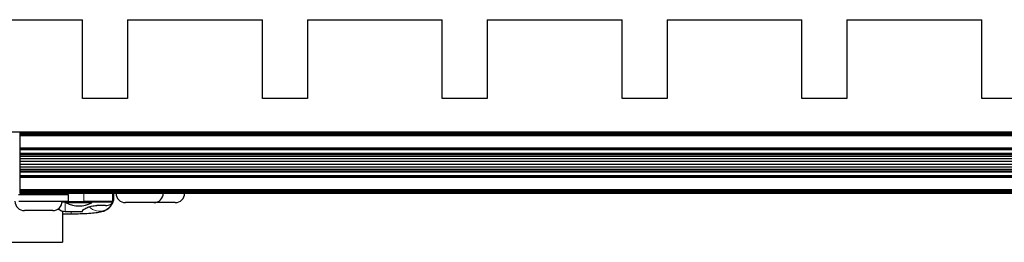
# Model space of a CAD drawing. Units: millimetres. Extents: x -2 to 2901, y -1319 to 1799.
# Drawn here: x 239 to 458, y -1319 to -1269 of the extents above; entities that cross this region are included whole.
import ezdxf

# ---------------------------------------------------------------- set-up
doc = ezdxf.new("R2010")
doc.units = ezdxf.units.MM
doc.layers.add('Visible (ISO)', color=7, linetype='Continuous', lineweight=25)
doc.layers.add('Visible Narrow (ISO)', color=7, linetype='Continuous', lineweight=15)

msp = doc.modelspace()

# ---------------------------------------------------------------- linework, layer by layer
at = {"layer": 'Visible (ISO)'}
for p, q in [((222.914, -1269.386), (252.914, -1269.386)), ((252.914, -1286.886), (252.914, -1269.386)), ((262.914, -1269.386), (262.914, -1286.886)), ((262.914, -1269.386), (292.914, -1269.386)), ((292.914, -1286.886), (292.914, -1269.386)), ((302.914, -1269.386), (302.914, -1286.886)), ((302.914, -1269.386), (332.914, -1269.386)), ((332.914, -1286.886), (332.914, -1269.386)), ((342.914, -1269.386), (342.914, -1286.886)), ((342.914, -1269.386), (372.914, -1269.386)), ((372.914, -1286.886), (372.914, -1269.386)), ((382.914, -1269.386), (382.914, -1286.886)), ((382.914, -1269.386), (412.914, -1269.386)), ((412.914, -1286.886), (412.914, -1269.386)), ((422.914, -1269.386), (422.914, -1286.886)), ((422.914, -1269.386), (452.914, -1269.386)), ((452.914, -1286.886), (452.914, -1269.386)), ((262.914, -1286.886), (252.914, -1286.886)), ((302.914, -1286.886), (292.914, -1286.886)), ((342.914, -1286.886), (332.914, -1286.886)), ((382.914, -1286.886), (372.914, -1286.886)), ((422.914, -1286.886), (412.914, -1286.886)), ((462.914, -1286.886), (452.914, -1286.886)), ((1567.421, -1294.386), (233.407, -1294.386)), ((238.914, -1294.386), (238.914, -1294.401)), ((238.914, -1294.401), (238.914, -1294.445)), ((238.914, -1294.401), (1561.914, -1294.401)), ((238.914, -1294.445), (238.914, -1294.518)), ((238.914, -1294.445), (1561.914, -1294.445)), ((238.914, -1294.518), (238.914, -1294.616)), ((238.914, -1294.518), (1561.914, -1294.518)), ((238.914, -1294.616), (238.914, -1294.735)), ((238.914, -1294.616), (1561.914, -1294.616)), ((238.914, -1294.735), (238.914, -1294.871)), ((238.914, -1294.735), (1561.914, -1294.735)), ((238.914, -1294.871), (238.914, -1295.018)), ((238.914, -1294.871), (1561.914, -1294.871)), ((238.914, -1295.018), (238.914, -1295.171)), ((238.914, -1295.018), (1561.914, -1295.018)), ((238.914, -1295.171), (238.914, -1297.904)), ((238.914, -1295.171), (1561.914, -1295.171)), ((238.914, -1297.904), (238.914, -1297.971)), ((238.914, -1297.904), (1561.914, -1297.904)), ((238.914, -1297.971), (238.914, -1298.035)), ((238.914, -1297.971), (1561.914, -1297.971)), ((238.914, -1298.035), (238.914, -1298.095)), ((238.914, -1298.035), (1561.914, -1298.035)), ((238.914, -1298.095), (238.914, -1298.15)), ((238.914, -1298.095), (1561.914, -1298.095)), ((238.914, -1298.15), (238.914, -1298.199)), ((238.914, -1298.15), (1561.914, -1298.15)), ((238.914, -1298.199), (238.914, -1298.238)), ((238.914, -1298.199), (1561.914, -1298.199)), ((238.914, -1298.238), (238.914, -1298.268)), ((238.914, -1298.238), (1561.914, -1298.238)), ((238.914, -1298.268), (238.914, -1298.288)), ((238.914, -1298.268), (1561.914, -1298.268)), ((238.914, -1298.288), (238.914, -1299.106)), ((238.914, -1298.288), (1561.914, -1298.288)), ((238.914, -1299.106), (238.914, -1299.334)), ((238.914, -1299.106), (1561.914, -1299.106)), ((238.914, -1299.334), (238.914, -1299.728)), ((238.914, -1299.334), (1561.914, -1299.334)), ((238.914, -1299.728), (238.914, -1300.251)), ((238.914, -1299.728), (1561.914, -1299.728)), ((238.914, -1300.251), (238.914, -1300.857)), ((238.914, -1300.251), (1561.914, -1300.251)), ((238.914, -1300.857), (238.914, -1301.491)), ((238.914, -1300.857), (1561.914, -1300.857)), ((238.914, -1301.491), (238.914, -1302.097)), ((238.914, -1301.491), (1561.914, -1301.491)), ((238.914, -1302.097), (238.914, -1302.62)), ((238.914, -1302.097), (1561.914, -1302.097)), ((238.914, -1302.62), (238.914, -1303.014)), ((238.914, -1302.62), (1561.914, -1302.62)), ((238.914, -1303.014), (238.914, -1303.242)), ((238.914, -1303.014), (1561.914, -1303.014)), ((238.914, -1303.242), (238.914, -1304.06)), ((238.914, -1303.242), (1561.914, -1303.242)), ((238.914, -1304.06), (238.914, -1304.08)), ((238.914, -1304.06), (1561.914, -1304.06)), ((238.914, -1304.08), (238.914, -1304.11)), ((238.914, -1304.08), (1561.914, -1304.08)), ((238.914, -1304.11), (238.914, -1304.15)), ((238.914, -1304.11), (1561.914, -1304.11)), ((238.914, -1304.15), (238.914, -1304.198)), ((238.914, -1304.15), (1561.914, -1304.15)), ((238.914, -1304.198), (238.914, -1304.253)), ((238.914, -1304.198), (1561.914, -1304.198)), ((238.914, -1304.253), (238.914, -1304.313)), ((238.914, -1304.253), (1561.914, -1304.253)), ((238.914, -1304.313), (238.914, -1304.378)), ((238.914, -1304.313), (1561.914, -1304.313)), ((238.914, -1304.378), (238.914, -1304.444)), ((238.914, -1304.378), (1561.914, -1304.378)), ((238.914, -1304.444), (238.914, -1307.177)), ((238.914, -1304.444), (1561.914, -1304.444)), ((238.914, -1307.177), (238.914, -1307.33)), ((238.914, -1307.177), (1561.914, -1307.177)), ((238.914, -1307.33), (238.914, -1307.478)), ((238.914, -1307.33), (1561.914, -1307.33)), ((238.665, -1308.232), (249.714, -1308.232)), ((238.914, -1307.478), (238.914, -1307.613)), ((238.914, -1307.478), (1561.914, -1307.478)), ((238.914, -1307.613), (238.914, -1307.733)), ((238.914, -1307.613), (1561.914, -1307.613)), ((238.914, -1307.733), (238.914, -1307.83)), ((238.914, -1307.733), (1561.914, -1307.733)), ((238.914, -1307.83), (238.914, -1307.903)), ((238.914, -1307.83), (1561.914, -1307.83)), ((238.914, -1307.903), (238.914, -1307.948)), ((238.914, -1307.903), (1561.914, -1307.903)), ((238.914, -1307.948), (238.914, -1307.963)), ((238.914, -1307.948), (1561.914, -1307.948)), ((238.914, -1307.963), (1561.914, -1307.963)), ((240.61, -1308.232), (240.61, -1307.963)), ((245.61, -1308.232), (245.61, -1307.963)), ((249.714, -1308.232), (249.714, -1307.963)), ((256.381, -1307.978), (249.714, -1307.978)), ((249.714, -1308.232), (249.714, -1309.756)), ((256.381, -1307.978), (276.701, -1307.978)), ((259.556, -1307.978), (259.556, -1309.858)), ((259.874, -1308.819), (259.874, -1307.978)), ((276.701, -1307.978), (276.701, -1307.963)), ((238.728, -1309.756), (249.714, -1309.756)), ((248.358, -1309.858), (253.206, -1309.858)), ((248.444, -1310.006), (248.444, -1310.006)), ((249.263, -1310.112), (249.263, -1309.858)), ((254.927, -1310.112), (249.263, -1310.112)), ((259.556, -1309.858), (253.206, -1309.858)), ((254.927, -1310.112), (254.927, -1309.858)), ((258.032, -1310.728), (256.064, -1310.728)), ((268.739, -1310.078), (262.439, -1310.078)), ((273.501, -1310.078), (268.739, -1310.078)), ((246.26, -1311.856), (239.96, -1311.856)), ((248.444, -1311.943), (248.444, -1318.9)), ((248.444, -1312.55), (250.349, -1312.55)), ((249.051, -1312.017), (252.889, -1312.017)), ((252.889, -1312.017), (252.889, -1311.934)), ((149.384, -1318.9), (248.444, -1318.9))]:
    msp.add_line(p, q, dxfattribs=at)
for centre, radius, start, end in [((262.439, -1307.978), 2.1, 180, 270), ((268.739, -1307.978), 2.1, 270, 0), ((273.501, -1307.978), 2.1, 270, 0), ((239.96, -1309.756), 2.1, 180, 270), ((246.26, -1309.756), 2.1, 270, 0), ((249.051, -1309.477), 2.54, 231.65498, 270), ((252.095, -1304.828), 5.995, 241.80664, 298.19336)]:
    msp.add_arc(centre, radius, start, end, dxfattribs=at)
for points, knots in [([(250.349, -1312.55), (251.043, -1312.55), (251.737, -1312.541), (253.066, -1312.503), (253.701, -1312.475), (254.865, -1312.401), (255.393, -1312.355), (256.339, -1312.241), (256.734, -1312.186), (257.454, -1311.992), (257.706, -1311.934), (258.374, -1311.565), (258.653, -1311.403), (259.228, -1310.785), (259.486, -1310.441), (259.791, -1309.624), (259.871, -1309.235), (259.874, -1308.833), (259.874, -1308.826), (259.874, -1308.819)], [4.712389, 4.712389, 4.712389, 4.712389, 5.0265482, 5.0265482, 5.3407075, 5.3407075, 5.6548668, 5.6548668, 5.969026, 5.969026, 6.1261057, 6.1261057, 6.2020661, 6.2020661, 6.2504448, 6.2504448, 6.2826352, 6.2826352, 6.2831853, 6.2831853, 6.2831853, 6.2831853]), ([(252.889, -1311.934), (252.889, -1311.871), (252.96, -1311.764), (253.278, -1311.5), (253.526, -1311.344), (254.1, -1311.078), (254.457, -1310.95), (255.239, -1310.774), (255.665, -1310.728), (256.064, -1310.728)], [-0.48947488, -0.48947488, -0.48947488, -0.48947488, -0.36449163, -0.36449163, -0.23950837, -0.23950837, -0.11975419, -0.11975419, 0, 0, 0, 0]), ([(258.032, -1310.728), (258.224, -1310.728), (258.428, -1310.706), (258.804, -1310.615), (258.975, -1310.546), (259.247, -1310.377), (259.364, -1310.266), (259.469, -1310.094), (259.491, -1310.047), (259.509, -1310)], [0.46642605, 0.46642605, 0.46642605, 0.46642605, 0.52385022, 0.52385022, 0.58127438, 0.58127438, 0.63922889, 0.63922889, 0.65950199, 0.65950199, 0.65950199, 0.65950199]), ([(259.509, -1310), (259.516, -1309.981), (259.522, -1309.963), (259.54, -1309.913), (259.549, -1309.884), (259.555, -1309.862), (259.556, -1309.858), (259.556, -1309.858)], [-0.241125509, -0.241125509, -0.241125509, -0.241125509, -0.233006838, -0.233006838, -0.213816826, -0.213816826, -0.203358644, -0.203358644, -0.203358644, -0.203358644])]:
    msp.add_open_spline(points, degree=3, knots=knots, dxfattribs=at)
at = {"layer": 'Visible Narrow (ISO)'}
for p, q in [((253.206, -1307.978), (253.206, -1309.858)), ((256.381, -1307.978), (256.381, -1307.963)), ((249.051, -1309.858), (249.051, -1310)), ((249.263, -1310), (249.051, -1310)), ((249.051, -1312.017), (249.051, -1310)), ((259.509, -1310), (254.927, -1310)), ((250.349, -1312.017), (250.349, -1312.55))]:
    msp.add_line(p, q, dxfattribs=at)
msp.add_ellipse((256.699, -1308.819), major_axis=(3.175, 0), ratio=0.9961632, start_param=3.8968505, end_param=6.2831853, dxfattribs=at)
msp.add_open_spline([(249.051, -1310), (248.884, -1310), (248.721, -1310.001), (248.489, -1310.005), (248.416, -1310.007), (248.345, -1310.008)], degree=3, knots=[0, 0, 0, 0, 0.00049237585, 0.00049237585, 0.00072434925, 0.00072434925, 0.00072434925, 0.00072434925], dxfattribs=at)

doc.saveas('drawing.dxf')
